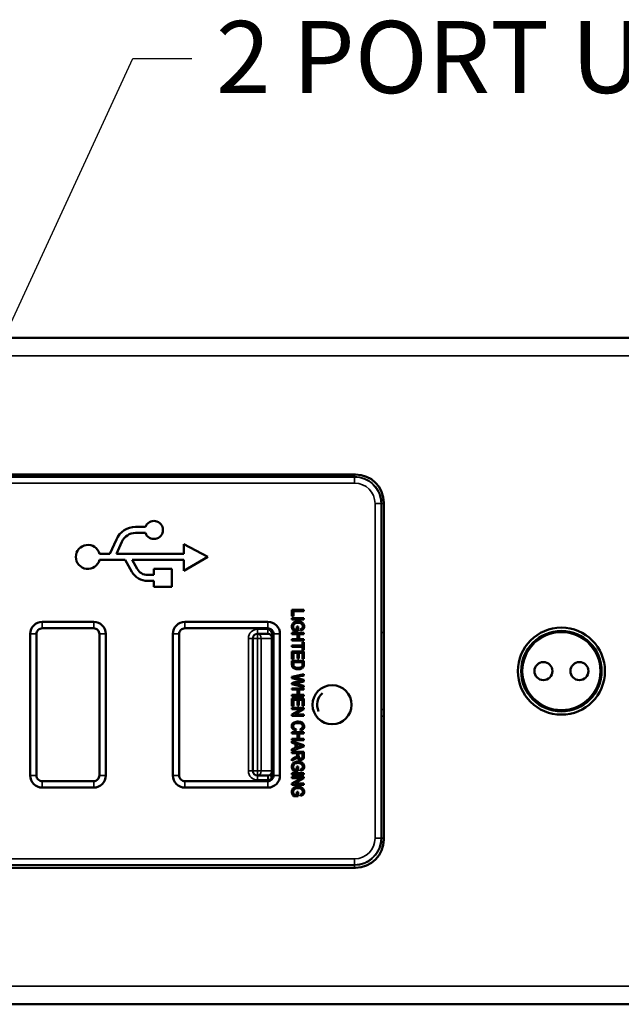
# Model space of a CAD drawing. Units: inches. Extents: x 0 to 17, y 0 to 11.
# Drawn here: x 2.3 to 3.3, y 8.3 to 9.9 of the extents above; entities that cross this region are included whole.
import ezdxf

# ---------------------------------------------------------------- set-up
doc = ezdxf.new("R2010")
doc.units = ezdxf.units.IN
doc.header["$MEASUREMENT"] = 0
for name, color, linetype, lineweight in [('Symbol (ANSI)', 7, 'Continuous', 25), ('Visible (ANSI)', 7, 'Continuous', 50), ('Visible Narrow (ANSI)', 7, 'Continuous', 35)]:
    doc.layers.add(name, color=color, linetype=linetype, lineweight=lineweight)
doc.layers.add('Viewport3ForCustomObjects_0', color=7, linetype='Continuous')

# ---------------------------------------------------------------- blocks, each defined once
blk = doc.blocks.new('CustomObjectsInViewport3_0')
at = {"layer": 'Visible (ANSI)'}
for p, q in [((-10022.7716, -10001.4484), (-10011.0097, -10001.4484)), ((-10021.5747, -10001.9034), (-10019.1327, -10001.9034)), ((-10019.0387, -10001.9974), (-10019.0387, -10003.1194)), ((-10019.8653, -10002.078), (-10019.8326, -10002.078)), ((-10019.8326, -10002.098), (-10019.8653, -10002.098)), ((-10019.9508, -10002.168), (-10019.9293, -10002.1196)), ((-10019.911, -10002.1277), (-10019.9289, -10002.168)), ((-10019.7043, -10002.1352), (-10019.6243, -10002.178)), ((-10019.7043, -10002.168), (-10019.7043, -10002.1352)), ((-10019.9856, -10002.168), (-10019.9508, -10002.168)), ((-10019.9289, -10002.168), (-10019.7043, -10002.168)), ((-10019.6243, -10002.178), (-10019.7043, -10002.2248)), ((-10019.9001, -10002.188), (-10019.9856, -10002.188)), ((-10019.8774, -10002.2278), (-10019.9001, -10002.188)), ((-10019.8771, -10002.188), (-10019.86, -10002.2179)), ((-10019.7043, -10002.188), (-10019.8771, -10002.188)), ((-10019.7043, -10002.2248), (-10019.7043, -10002.188)), ((-10019.8253, -10002.238), (-10019.8043, -10002.238)), ((-10019.8043, -10002.218), (-10019.7443, -10002.218)), ((-10019.8043, -10002.238), (-10019.8043, -10002.218)), ((-10019.7443, -10002.218), (-10019.7443, -10002.278)), ((-10019.8043, -10002.258), (-10019.8253, -10002.258)), ((-10019.8043, -10002.278), (-10019.8043, -10002.258)), ((-10019.7443, -10002.278), (-10019.8043, -10002.278)), ((-10019.3447, -10002.3545), (-10019.3447, -10002.3755)), ((-10019.3047, -10002.3545), (-10019.3447, -10002.3545)), ((-10019.3447, -10002.3755), (-10019.34, -10002.3755)), ((-10019.34, -10002.3589), (-10019.3047, -10002.3589)), ((-10019.34, -10002.3755), (-10019.34, -10002.3589)), ((-10019.3047, -10002.3589), (-10019.3047, -10002.3545)), ((-10020.1763, -10002.3945), (-10020.0047, -10002.3945)), ((-10019.7013, -10002.3945), (-10019.4247, -10002.3945)), ((-10019.3447, -10002.3815), (-10019.3047, -10002.3815)), ((-10019.3447, -10002.386), (-10019.3447, -10002.3815)), ((-10019.3047, -10002.386), (-10019.3447, -10002.386)), ((-10019.329, -10002.4096), (-10019.3243, -10002.4096)), ((-10019.329, -10002.4195), (-10019.329, -10002.4096)), ((-10019.3243, -10002.4096), (-10019.3243, -10002.4238)), ((-10019.3047, -10002.3815), (-10019.3047, -10002.386)), ((-10020.2163, -10002.9064), (-10020.2163, -10002.4345)), ((-10020.1953, -10002.4355), (-10020.1953, -10002.9054)), ((-10020.0057, -10002.4155), (-10020.1753, -10002.4155)), ((-10019.9857, -10002.9054), (-10019.9857, -10002.4355)), ((-10019.9647, -10002.4345), (-10019.9647, -10002.9064)), ((-10019.7413, -10002.9064), (-10019.7413, -10002.4345)), ((-10019.7203, -10002.4355), (-10019.7203, -10002.9054)), ((-10019.4257, -10002.4155), (-10019.7003, -10002.4155)), ((-10019.4597, -10002.4342), (-10019.4596, -10002.4342)), ((-10019.4596, -10002.4342), (-10019.4247, -10002.4342)), ((-10019.4097, -10002.4235), (-10019.4097, -10002.4492)), ((-10019.4057, -10002.9054), (-10019.4057, -10002.4355)), ((-10019.3847, -10002.4345), (-10019.3847, -10002.9064)), ((-10019.3447, -10002.4305), (-10019.3047, -10002.4305)), ((-10019.3447, -10002.435), (-10019.3447, -10002.4305)), ((-10019.3259, -10002.435), (-10019.3447, -10002.435)), ((-10019.3243, -10002.4238), (-10019.3392, -10002.4238)), ((-10019.3365, -10002.4195), (-10019.329, -10002.4195)), ((-10019.3259, -10002.4524), (-10019.3259, -10002.435)), ((-10019.3212, -10002.435), (-10019.3212, -10002.4524)), ((-10019.3047, -10002.435), (-10019.3212, -10002.435)), ((-10019.3159, -10002.4233), (-10019.3172, -10002.4193)), ((-10019.3047, -10002.4305), (-10019.3047, -10002.435)), ((-10019.4747, -10002.8911), (-10019.4747, -10002.4492)), ((-10019.4097, -10002.4492), (-10019.4097, -10002.8911)), ((-10019.3447, -10002.4524), (-10019.3259, -10002.4524)), ((-10019.3447, -10002.4569), (-10019.3447, -10002.4524)), ((-10019.3047, -10002.4569), (-10019.3447, -10002.4569)), ((-10019.3447, -10002.4729), (-10019.3095, -10002.4729)), ((-10019.3447, -10002.4773), (-10019.3447, -10002.4729)), ((-10019.3212, -10002.4524), (-10019.3047, -10002.4524)), ((-10019.3095, -10002.4618), (-10019.3047, -10002.4618)), ((-10019.3095, -10002.4729), (-10019.3095, -10002.4618)), ((-10019.3047, -10002.4524), (-10019.3047, -10002.4569)), ((-10019.3047, -10002.4618), (-10019.3047, -10002.4884)), ((-10019.3095, -10002.4773), (-10019.3447, -10002.4773)), ((-10019.3447, -10002.4931), (-10019.3047, -10002.4931)), ((-10019.3447, -10002.5182), (-10019.3447, -10002.4931)), ((-10019.34, -10002.4975), (-10019.34, -10002.5182)), ((-10019.3264, -10002.4975), (-10019.34, -10002.4975)), ((-10019.3264, -10002.5162), (-10019.3264, -10002.4975)), ((-10019.3217, -10002.4975), (-10019.3217, -10002.5162)), ((-10019.3095, -10002.4975), (-10019.3217, -10002.4975)), ((-10019.3095, -10002.4884), (-10019.3095, -10002.4773)), ((-10019.3047, -10002.4884), (-10019.3095, -10002.4884)), ((-10019.3095, -10002.5174), (-10019.3095, -10002.4975)), ((-10019.3047, -10002.4931), (-10019.3047, -10002.5174)), ((-10019.34, -10002.5182), (-10019.3447, -10002.5182)), ((-10019.3447, -10002.5243), (-10019.3047, -10002.5243)), ((-10019.3447, -10002.5365), (-10019.3447, -10002.5243)), ((-10019.3095, -10002.5288), (-10019.34, -10002.5288)), ((-10019.3217, -10002.5162), (-10019.3264, -10002.5162)), ((-10019.3047, -10002.5174), (-10019.3095, -10002.5174)), ((-10019.3447, -10002.5772), (-10019.3047, -10002.5683)), ((-10019.3047, -10002.5683), (-10019.3047, -10002.5728)), ((-10019.3447, -10002.5817), (-10019.3447, -10002.5772)), ((-10019.3447, -10002.6023), (-10019.3447, -10002.598)), ((-10019.3047, -10002.6115), (-10019.3447, -10002.6023)), ((-10019.3047, -10002.5873), (-10019.3047, -10002.5926)), ((-10019.3447, -10002.6158), (-10019.3047, -10002.6158)), ((-10019.3447, -10002.6202), (-10019.3447, -10002.6158)), ((-10019.3259, -10002.6202), (-10019.3447, -10002.6202)), ((-10019.3447, -10002.6377), (-10019.3259, -10002.6377)), ((-10019.3447, -10002.6422), (-10019.3447, -10002.6377)), ((-10019.3259, -10002.6377), (-10019.3259, -10002.6202)), ((-10019.3212, -10002.6202), (-10019.3212, -10002.6377)), ((-10019.3047, -10002.6202), (-10019.3212, -10002.6202)), ((-10019.3212, -10002.6377), (-10019.3047, -10002.6377)), ((-10019.3047, -10002.607), (-10019.3047, -10002.6115)), ((-10019.3047, -10002.6158), (-10019.3047, -10002.6202)), ((-10019.3047, -10002.6377), (-10019.3047, -10002.6422)), ((-10019.3047, -10002.6422), (-10019.3447, -10002.6422)), ((-10019.3447, -10002.6497), (-10019.3047, -10002.6497)), ((-10019.3447, -10002.6748), (-10019.3447, -10002.6497)), ((-10019.34, -10002.6541), (-10019.34, -10002.6748)), ((-10019.3264, -10002.6541), (-10019.34, -10002.6541)), ((-10019.3264, -10002.6727), (-10019.3264, -10002.6541)), ((-10019.3217, -10002.6541), (-10019.3217, -10002.6727)), ((-10019.3095, -10002.6541), (-10019.3217, -10002.6541)), ((-10019.3095, -10002.674), (-10019.3095, -10002.6541)), ((-10019.3047, -10002.6497), (-10019.3047, -10002.674)), ((-10019.34, -10002.6748), (-10019.3447, -10002.6748)), ((-10019.3447, -10002.6809), (-10019.3047, -10002.6809)), ((-10019.3447, -10002.6851), (-10019.3447, -10002.6809)), ((-10019.3133, -10002.6851), (-10019.3447, -10002.6851)), ((-10019.3447, -10002.7028), (-10019.3133, -10002.6851)), ((-10019.3447, -10002.7073), (-10019.3447, -10002.7028)), ((-10019.3047, -10002.6854), (-10019.3361, -10002.7031)), ((-10019.3361, -10002.7031), (-10019.3047, -10002.7031)), ((-10019.3217, -10002.6727), (-10019.3264, -10002.6727)), ((-10019.3047, -10002.674), (-10019.3095, -10002.674)), ((-10019.3047, -10002.6809), (-10019.3047, -10002.6854)), ((-10019.3047, -10002.7031), (-10019.3047, -10002.7073)), ((-10019.3047, -10002.7073), (-10019.3447, -10002.7073)), ((-10019.3447, -10002.7619), (-10019.3047, -10002.7619)), ((-10019.3447, -10002.7664), (-10019.3447, -10002.7619)), ((-10019.3259, -10002.7664), (-10019.3447, -10002.7664)), ((-10019.3307, -10002.7519), (-10019.332, -10002.7563)), ((-10019.3259, -10002.7839), (-10019.3259, -10002.7664)), ((-10019.3212, -10002.7664), (-10019.3212, -10002.7839)), ((-10019.3047, -10002.7664), (-10019.3212, -10002.7664)), ((-10019.3157, -10002.7557), (-10019.3169, -10002.7514)), ((-10019.3047, -10002.7619), (-10019.3047, -10002.7664)), ((-10019.3447, -10002.7839), (-10019.3259, -10002.7839)), ((-10019.3447, -10002.7883), (-10019.3447, -10002.7839)), ((-10019.3047, -10002.7883), (-10019.3447, -10002.7883)), ((-10019.3447, -10002.792), (-10019.3047, -10002.8049)), ((-10019.3447, -10002.7968), (-10019.3447, -10002.792)), ((-10019.3326, -10002.8005), (-10019.3447, -10002.7968)), ((-10019.3326, -10002.8145), (-10019.3326, -10002.8005)), ((-10019.3283, -10002.8017), (-10019.3283, -10002.8131)), ((-10019.3166, -10002.8054), (-10019.3283, -10002.8017)), ((-10019.3212, -10002.7839), (-10019.3047, -10002.7839)), ((-10019.3047, -10002.7839), (-10019.3047, -10002.7883)), ((-10019.3047, -10002.8097), (-10019.3447, -10002.8235)), ((-10019.3447, -10002.8184), (-10019.3326, -10002.8145)), ((-10019.3447, -10002.8235), (-10019.3447, -10002.8184)), ((-10019.3447, -10002.8271), (-10019.3047, -10002.8271)), ((-10019.3447, -10002.8316), (-10019.3447, -10002.8271)), ((-10019.327, -10002.8316), (-10019.3447, -10002.8316)), ((-10019.3092, -10002.8316), (-10019.3224, -10002.8316)), ((-10019.3047, -10002.8049), (-10019.3047, -10002.8097)), ((-10019.3447, -10002.8568), (-10019.3447, -10002.8512)), ((-10019.4097, -10002.8911), (-10019.4097, -10002.9111)), ((-10019.3447, -10002.8983), (-10019.3047, -10002.8983)), ((-10019.3447, -10002.9027), (-10019.3447, -10002.8983)), ((-10019.3243, -10002.891), (-10019.3392, -10002.891)), ((-10019.3365, -10002.8866), (-10019.329, -10002.8866)), ((-10019.329, -10002.8767), (-10019.3243, -10002.8767)), ((-10019.329, -10002.8866), (-10019.329, -10002.8767)), ((-10019.3243, -10002.8767), (-10019.3243, -10002.891)), ((-10019.3159, -10002.8905), (-10019.3172, -10002.8864)), ((-10019.3047, -10002.8983), (-10019.3047, -10002.9027)), ((-10020.1753, -10002.9254), (-10020.0057, -10002.9254)), ((-10019.7003, -10002.9254), (-10019.4257, -10002.9254)), ((-10019.4596, -10002.9061), (-10019.4597, -10002.9061)), ((-10019.4247, -10002.9061), (-10019.4596, -10002.9061)), ((-10019.3047, -10002.9027), (-10019.3447, -10002.9027)), ((-10019.3447, -10002.9105), (-10019.3047, -10002.9105)), ((-10019.3447, -10002.9148), (-10019.3447, -10002.9105)), ((-10019.3133, -10002.9148), (-10019.3447, -10002.9148)), ((-10019.3447, -10002.9325), (-10019.3133, -10002.9148)), ((-10019.3447, -10002.937), (-10019.3447, -10002.9325)), ((-10019.3047, -10002.9151), (-10019.3361, -10002.9328)), ((-10019.3361, -10002.9328), (-10019.3047, -10002.9328)), ((-10019.3047, -10002.9105), (-10019.3047, -10002.9151)), ((-10019.3047, -10002.9328), (-10019.3047, -10002.937)), ((-10020.0047, -10002.9464), (-10020.1763, -10002.9464)), ((-10019.4247, -10002.9464), (-10019.7013, -10002.9464)), ((-10019.3047, -10002.937), (-10019.3447, -10002.937)), ((-10019.329, -10002.9602), (-10019.3243, -10002.9602)), ((-10019.329, -10002.9701), (-10019.329, -10002.9602)), ((-10019.3243, -10002.9602), (-10019.3243, -10002.9745)), ((-10019.3243, -10002.9745), (-10019.3392, -10002.9745)), ((-10019.3365, -10002.9701), (-10019.329, -10002.9701)), ((-10019.3159, -10002.974), (-10019.3172, -10002.97)), ((-10019.1327, -10003.2134), (-10021.5747, -10003.2134)), ((-10011.0097, -10003.6684), (-10022.7716, -10003.6684))]:
    blk.add_line(p, q, dxfattribs=at)
for centre, radius in [((-10018.4477, -10002.5584), 0.145), ((-10018.4477, -10002.5584), 0.134), ((-10018.5077, -10002.5584), 0.03), ((-10018.3877, -10002.5584), 0.03), ((-10019.2111, -10002.6704), 0.065)]:
    blk.add_circle(centre, radius, dxfattribs=at)
at = {"layer": 'Visible (ANSI)', "extrusion": (0, 0, -1)}
for centre, radius, start, end in [((10019.1327, -10001.9974), 0.094, 90, 180), ((10019.8653, -10002.148), 0.07, 23.9625, 90), ((10019.8043, -10002.088), 0.03, 19.4712, 340.5288), ((10020.0243, -10002.178), 0.04, 194.4775, 165.5225), ((10019.8253, -10002.198), 0.06, 270, 330.2551), ((10020.1763, -10002.4345), 0.04, 360, 90), ((10020.0047, -10002.4345), 0.04, 90, 180), ((10019.7013, -10002.4345), 0.04, 360, 90), ((10019.4247, -10002.4345), 0.04, 90, 180), ((10020.1753, -10002.4355), 0.02, 360, 2.866), ((10019.4597, -10002.4492), 0.015, 360, 90), ((10019.4247, -10002.4492), 0.015, 90, 180), ((10019.2992, -10002.7494), 0.0587, 279.5399, 287.2092), ((10019.4597, -10002.8911), 0.015, 270, 360), ((10019.4247, -10002.8911), 0.015, 180, 270), ((10020.1763, -10002.9064), 0.04, 270, 360), ((10020.1753, -10002.9054), 0.02, 357.134, 360), ((10020.0047, -10002.9064), 0.04, 180, 270), ((10019.7013, -10002.9064), 0.04, 270, 360), ((10019.4247, -10002.9064), 0.04, 180, 270), ((10019.3947, -10002.9111), 0.015, 340.2723, 360), ((10019.1327, -10003.1194), 0.094, 180, 270)]:
    blk.add_arc(centre, radius, start, end, dxfattribs=at)
at = {"layer": 'Visible (ANSI)'}
for centre, radius, start, end in [((-10019.8653, -10002.1481), 0.0501, 90, 156.0375), ((-10019.8253, -10002.198), 0.04, 209.7449, 270), ((-10020.1753, -10002.4355), 0.02, 90, 92.866), ((-10020.0057, -10002.4355), 0.02, 87.134, 90), ((-10020.0057, -10002.4355), 0.02, 0, 2.866), ((-10019.7003, -10002.4355), 0.02, 177.134, 180), ((-10019.7003, -10002.4355), 0.02, 90, 92.866), ((-10019.4257, -10002.4355), 0.02, 87.134, 90), ((-10019.4257, -10002.4355), 0.02, 0, 2.866), ((-10019.2111, -10002.6704), 0.05, 129.405, 206.1961), ((-10020.1753, -10002.9054), 0.02, 267.134, 270), ((-10020.0057, -10002.9054), 0.02, 270, 272.866), ((-10020.0057, -10002.9054), 0.02, 357.134, 0), ((-10019.7003, -10002.9054), 0.02, 180, 182.866), ((-10019.7003, -10002.9054), 0.02, 267.134, 270), ((-10019.4257, -10002.9054), 0.02, 270, 272.866), ((-10019.4257, -10002.9054), 0.02, 357.134, 0)]:
    blk.add_arc(centre, radius, start, end, dxfattribs=at)
blk.add_ellipse((-10018.7129, -10002.3307), major_axis=(0.6265, 0.4164), ratio=0.10652, start_param=3.162683, end_param=3.251878, dxfattribs=at)
for points, knots in [([(-10019.3392, -10002.4238), (-10019.3425, -10002.4203), (-10019.3456, -10002.4147), (-10019.3455, -10002.4067), (-10019.3436, -10002.4014), (-10019.34, -10002.397), (-10019.3346, -10002.3941), (-10019.3283, -10002.3926), (-10019.3211, -10002.3927), (-10019.3157, -10002.394), (-10019.3117, -10002.3958), (-10019.3085, -10002.398), (-10019.3055, -10002.4016), (-10019.3039, -10002.407), (-10019.304, -10002.4131), (-10019.307, -10002.4199), (-10019.3114, -10002.4223), (-10019.3159, -10002.4233)], [0.1555608, 0.1555608, 0.1555608, 0.1555608, 0.2032642, 0.2271159, 0.2509676, 0.2748194, 0.2986711, 0.3225228, 0.3463745, 0.3702262, 0.3821521, 0.3940779, 0.4179297, 0.4417814, 0.4656331, 0.4894848, 0.5371882, 0.5371882, 0.5371882, 0.5371882]), ([(-10019.3172, -10002.4193), (-10019.3159, -10002.419), (-10019.3136, -10002.4182), (-10019.3114, -10002.4168), (-10019.3096, -10002.4146), (-10019.3086, -10002.4117), (-10019.3085, -10002.4084), (-10019.3092, -10002.4045), (-10019.3117, -10002.401), (-10019.3159, -10002.3986), (-10019.3208, -10002.3974), (-10019.3263, -10002.3972), (-10019.3327, -10002.3981), (-10019.3371, -10002.4005), (-10019.3396, -10002.4045), (-10019.3406, -10002.4076), (-10019.3407, -10002.411), (-10019.3399, -10002.4143), (-10019.3382, -10002.4175), (-10019.3371, -10002.4189), (-10019.3365, -10002.4195)], [0.5534458, 0.5534458, 0.5534458, 0.5534458, 0.5663527, 0.5792595, 0.5921664, 0.6050732, 0.6179801, 0.6308869, 0.6567006, 0.6825143, 0.708328, 0.7341417, 0.7599554, 0.8115828, 0.8373965, 0.8632102, 0.8890239, 0.9148376, 0.9406513, 0.966465, 0.966465, 0.966465, 0.966465]), ([(-10020.1763, -10002.4156), (-10020.1786, -10002.4157), (-10020.1811, -10002.4162), (-10020.1857, -10002.4183), (-10020.1878, -10002.4197), (-10020.1911, -10002.4231), (-10020.1926, -10002.4251), (-10020.1946, -10002.4297), (-10020.1952, -10002.4322), (-10020.1953, -10002.4345)], [0.15840844, 0.15840844, 0.15840844, 0.15840844, 0.17628347, 0.17628347, 0.19415849, 0.19415849, 0.21203351, 0.21203351, 0.22990854, 0.22990854, 0.22990854, 0.22990854]), ([(-10019.9858, -10002.4345), (-10019.9859, -10002.4323), (-10019.9864, -10002.43), (-10019.9883, -10002.4254), (-10019.9898, -10002.4232), (-10019.9934, -10002.4196), (-10019.9956, -10002.4181), (-10020.0002, -10002.4162), (-10020.0025, -10002.4157), (-10020.0047, -10002.4156)], [0.23248893, 0.23248893, 0.23248893, 0.23248893, 0.24911262, 0.24911262, 0.26825954, 0.26825954, 0.28740647, 0.28740647, 0.30403016, 0.30403016, 0.30403016, 0.30403016]), ([(-10019.7013, -10002.4156), (-10019.7035, -10002.4157), (-10019.7058, -10002.4162), (-10019.7104, -10002.4181), (-10019.7127, -10002.4196), (-10019.7162, -10002.4232), (-10019.7178, -10002.4254), (-10019.7197, -10002.43), (-10019.7202, -10002.4323), (-10019.7203, -10002.4345)], [0.00252323, 0.00252323, 0.00252323, 0.00252323, 0.01914692, 0.01914692, 0.03829385, 0.03829385, 0.05744077, 0.05744077, 0.07406446, 0.07406446, 0.07406446, 0.07406446]), ([(-10019.4058, -10002.4345), (-10019.4059, -10002.4323), (-10019.4064, -10002.43), (-10019.4083, -10002.4254), (-10019.4098, -10002.4232), (-10019.4134, -10002.4196), (-10019.4156, -10002.4181), (-10019.4202, -10002.4162), (-10019.4225, -10002.4157), (-10019.4247, -10002.4156)], [0.23248893, 0.23248893, 0.23248893, 0.23248893, 0.24911262, 0.24911262, 0.26825954, 0.26825954, 0.28740647, 0.28740647, 0.30403016, 0.30403016, 0.30403016, 0.30403016]), ([(-10019.3047, -10002.5243), (-10019.3047, -10002.5268), (-10019.3047, -10002.5305), (-10019.3047, -10002.5356), (-10019.3048, -10002.5403), (-10019.3056, -10002.5435), (-10019.3078, -10002.5468), (-10019.311, -10002.5493), (-10019.315, -10002.551), (-10019.319, -10002.5518), (-10019.3225, -10002.5521), (-10019.3262, -10002.5522), (-10019.3305, -10002.5518), (-10019.3363, -10002.5503), (-10019.3412, -10002.5474), (-10019.344, -10002.5433), (-10019.3447, -10002.5389), (-10019.3447, -10002.5365)], [0.3032249, 0.3032249, 0.3032249, 0.3032249, 0.3467733, 0.3685475, 0.3903217, 0.4338702, 0.4774186, 0.5209671, 0.5645155, 0.608064, 0.6298382, 0.6516124, 0.6951609, 0.7387093, 0.8258062, 0.9129031, 1, 1, 1, 1]), ([(-10019.3372, -10002.5442), (-10019.3361, -10002.5451), (-10019.3334, -10002.5465), (-10019.3286, -10002.5475), (-10019.3236, -10002.5476), (-10019.319, -10002.5473), (-10019.3147, -10002.5461), (-10019.312, -10002.5441), (-10019.3106, -10002.5423), (-10019.3099, -10002.5408), (-10019.3095, -10002.5386), (-10019.3094, -10002.5354), (-10019.3095, -10002.5321), (-10019.3095, -10002.5299), (-10019.3095, -10002.5288)], [0.551906, 0.551906, 0.551906, 0.551906, 0.6079178, 0.6639295, 0.6919354, 0.7199413, 0.775953, 0.8319648, 0.8599706, 0.8879765, 0.9159824, 0.9439883, 0.9719941, 1, 1, 1, 1]), ([(-10019.3096, -10002.5898), (-10019.3106, -10002.5897), (-10019.3124, -10002.5893), (-10019.3154, -10002.5886), (-10019.3189, -10002.5877), (-10019.3232, -10002.5867), (-10019.329, -10002.5854), (-10019.3361, -10002.5837), (-10019.3419, -10002.5824), (-10019.3447, -10002.5817)], [0.8696079, 0.8696079, 0.8696079, 0.8696079, 0.8777574, 0.8859069, 0.9022059, 0.9185049, 0.9348039, 0.967402, 1, 1, 1, 1]), ([(-10019.3447, -10002.598), (-10019.3416, -10002.5972), (-10019.3352, -10002.5958), (-10019.3273, -10002.5939), (-10019.3209, -10002.5924), (-10019.3161, -10002.5913), (-10019.3114, -10002.5902), (-10019.3099, -10002.5899), (-10019.3096, -10002.5898)], [0.7502024, 0.7502024, 0.7502024, 0.7502024, 0.7800538, 0.8099051, 0.8248308, 0.8397565, 0.8546822, 0.8696079, 0.8696079, 0.8696079, 0.8696079]), ([(-10019.3391, -10002.5794), (-10019.3372, -10002.5798), (-10019.334, -10002.5804), (-10019.332, -10002.5808), (-10019.3315, -10002.5809), (-10019.3308, -10002.5811), (-10019.3301, -10002.5813), (-10019.3292, -10002.5815), (-10019.328, -10002.5818), (-10019.3265, -10002.5821), (-10019.3247, -10002.5826), (-10019.3174, -10002.5843), (-10019.3108, -10002.5858), (-10019.3047, -10002.5873)], [0.1606808, 0.1606808, 0.1606808, 0.1606808, 0.1672448, 0.1738088, 0.1770908, 0.1803728, 0.1869368, 0.1935008, 0.2000648, 0.2131928, 0.2263208, 0.2394488, 0.3707287, 0.3707287, 0.3707287, 0.3707287]), ([(-10019.3047, -10002.5926), (-10019.3106, -10002.594), (-10019.3195, -10002.5962), (-10019.3312, -10002.5989), (-10019.3366, -10002.5998), (-10019.3391, -10002.6001)], [0.3872553, 0.3872553, 0.3872553, 0.3872553, 0.4431253, 0.4710603, 0.4989953, 0.4989953, 0.4989953, 0.4989953]), ([(-10019.3391, -10002.6001), (-10019.3369, -10002.6005), (-10019.3329, -10002.6012), (-10019.3269, -10002.6025), (-10019.3181, -10002.6043), (-10019.3107, -10002.6058), (-10019.3047, -10002.607)], [0.49899534, 0.49899534, 0.49899534, 0.49899534, 0.52380369, 0.53620787, 0.54861204, 0.59822874, 0.59822874, 0.59822874, 0.59822874]), ([(-10019.332, -10002.7563), (-10019.335, -10002.7557), (-10019.34, -10002.7537), (-10019.3438, -10002.7494), (-10019.3453, -10002.7453), (-10019.3455, -10002.7417), (-10019.3451, -10002.7384), (-10019.3438, -10002.7346), (-10019.3413, -10002.7317), (-10019.3379, -10002.7294), (-10019.3336, -10002.7277), (-10019.3277, -10002.7265), (-10019.3199, -10002.7266), (-10019.3136, -10002.7282), (-10019.3069, -10002.7323), (-10019.3037, -10002.7389), (-10019.3042, -10002.7462), (-10019.3071, -10002.752), (-10019.3117, -10002.7548), (-10019.3157, -10002.7557)], [0.0531582, 0.0531582, 0.0531582, 0.0531582, 0.0845309, 0.1159037, 0.1315901, 0.1472765, 0.1629628, 0.1786492, 0.210022, 0.2257084, 0.2413948, 0.2727675, 0.3041403, 0.3355131, 0.3668858, 0.4296314, 0.4610042, 0.4923769, 0.5551225, 0.5551225, 0.5551225, 0.5551225]), ([(-10019.3169, -10002.7514), (-10019.3148, -10002.7508), (-10019.3114, -10002.7493), (-10019.3093, -10002.7464), (-10019.3086, -10002.7436), (-10019.3086, -10002.7402), (-10019.3097, -10002.7368), (-10019.3128, -10002.7337), (-10019.3186, -10002.7313), (-10019.3274, -10002.7309), (-10019.3343, -10002.7324), (-10019.3381, -10002.7349), (-10019.3399, -10002.7376), (-10019.3409, -10002.7403), (-10019.341, -10002.7445), (-10019.3397, -10002.747), (-10019.3383, -10002.7484)], [0.5776277, 0.5776277, 0.5776277, 0.5776277, 0.6040259, 0.6304242, 0.6436233, 0.6568225, 0.6832208, 0.709619, 0.7360173, 0.7888138, 0.8416104, 0.8680086, 0.8944069, 0.9208052, 0.9472035, 1, 1, 1, 1]), ([(-10019.3272, -10002.8392), (-10019.3271, -10002.8389), (-10019.327, -10002.838), (-10019.327, -10002.8352), (-10019.327, -10002.833), (-10019.327, -10002.8316)], [0.85748393, 0.85748393, 0.85748393, 0.85748393, 0.86680575, 0.87612756, 0.8947712, 0.8947712, 0.8947712, 0.8947712]), ([(-10019.3047, -10002.8271), (-10019.3047, -10002.8298), (-10019.3047, -10002.8339), (-10019.3047, -10002.8394), (-10019.3047, -10002.8435), (-10019.3051, -10002.8469), (-10019.3059, -10002.8493), (-10019.3073, -10002.8511), (-10019.3094, -10002.8526), (-10019.312, -10002.8536), (-10019.3148, -10002.8541), (-10019.3178, -10002.854), (-10019.3212, -10002.853), (-10019.3247, -10002.8505), (-10019.3262, -10002.8468), (-10019.3265, -10002.8445)], [0.211805, 0.211805, 0.211805, 0.211805, 0.2507209, 0.2701789, 0.2896369, 0.3090949, 0.3285528, 0.3480108, 0.3674688, 0.3869267, 0.4063847, 0.4258427, 0.4453007, 0.4842166, 0.5231325, 0.5231325, 0.5231325, 0.5231325]), ([(-10019.3224, -10002.8316), (-10019.3224, -10002.8334), (-10019.3224, -10002.8361), (-10019.3224, -10002.8397), (-10019.3224, -10002.8434), (-10019.3217, -10002.8465), (-10019.3202, -10002.848), (-10019.3192, -10002.8485)], [0.2198442, 0.2198442, 0.2198442, 0.2198442, 0.310335, 0.3555804, 0.4008258, 0.4913167, 0.5818075, 0.5818075, 0.5818075, 0.5818075]), ([(-10019.3192, -10002.8485), (-10019.3184, -10002.849), (-10019.3166, -10002.8495), (-10019.3137, -10002.8494), (-10019.3114, -10002.8483), (-10019.3097, -10002.8463), (-10019.3091, -10002.8438), (-10019.3092, -10002.8412), (-10019.3091, -10002.8373), (-10019.3092, -10002.8341), (-10019.3092, -10002.8316)], [0.5818075, 0.5818075, 0.5818075, 0.5818075, 0.6340816, 0.6863556, 0.7386297, 0.7909037, 0.8431778, 0.8693148, 0.8954519, 1, 1, 1, 1]), ([(-10019.3392, -10002.891), (-10019.3425, -10002.8874), (-10019.3456, -10002.8818), (-10019.3455, -10002.8739), (-10019.3436, -10002.8686), (-10019.34, -10002.8641), (-10019.3346, -10002.8612), (-10019.3283, -10002.8598), (-10019.3211, -10002.8598), (-10019.3157, -10002.8611), (-10019.3117, -10002.8629), (-10019.3085, -10002.8651), (-10019.3055, -10002.8688), (-10019.3039, -10002.8741), (-10019.304, -10002.8803), (-10019.307, -10002.8871), (-10019.3114, -10002.8895), (-10019.3159, -10002.8905)], [0.1555608, 0.1555608, 0.1555608, 0.1555608, 0.2032642, 0.2271159, 0.2509676, 0.2748194, 0.2986711, 0.3225228, 0.3463745, 0.3702262, 0.3821521, 0.3940779, 0.4179297, 0.4417814, 0.4656331, 0.4894848, 0.5371882, 0.5371882, 0.5371882, 0.5371882]), ([(-10019.3447, -10002.8512), (-10019.3435, -10002.8505), (-10019.341, -10002.8492), (-10019.3372, -10002.8471), (-10019.3336, -10002.8452), (-10019.3311, -10002.8436), (-10019.3293, -10002.8424), (-10019.3278, -10002.8409), (-10019.3274, -10002.8399), (-10019.3272, -10002.8392)], [0.670128, 0.670128, 0.670128, 0.670128, 0.6935475, 0.716967, 0.7403865, 0.763806, 0.7872255, 0.810645, 0.8574839, 0.8574839, 0.8574839, 0.8574839]), ([(-10019.3285, -10002.8472), (-10019.3295, -10002.8481), (-10019.3317, -10002.8498), (-10019.3376, -10002.8529), (-10019.3419, -10002.8552), (-10019.3447, -10002.8568)], [0.54181757, 0.54181757, 0.54181757, 0.54181757, 0.56620228, 0.59058699, 0.63935642, 0.63935642, 0.63935642, 0.63935642]), ([(-10019.3172, -10002.8864), (-10019.3159, -10002.8861), (-10019.3136, -10002.8854), (-10019.3114, -10002.884), (-10019.3096, -10002.8817), (-10019.3086, -10002.8788), (-10019.3085, -10002.8755), (-10019.3092, -10002.8717), (-10019.3117, -10002.8681), (-10019.3159, -10002.8657), (-10019.3208, -10002.8645), (-10019.3263, -10002.8643), (-10019.3327, -10002.8652), (-10019.3371, -10002.8676), (-10019.3396, -10002.8716), (-10019.3406, -10002.8748), (-10019.3407, -10002.8782), (-10019.3399, -10002.8815), (-10019.3382, -10002.8847), (-10019.3371, -10002.8861), (-10019.3365, -10002.8866)], [0.5534458, 0.5534458, 0.5534458, 0.5534458, 0.5663527, 0.5792595, 0.5921664, 0.6050732, 0.6179801, 0.6308869, 0.6567006, 0.6825143, 0.708328, 0.7341417, 0.7599554, 0.8115828, 0.8373965, 0.8632102, 0.8890239, 0.9148376, 0.9406513, 0.966465, 0.966465, 0.966465, 0.966465]), ([(-10020.1953, -10002.9064), (-10020.1952, -10002.9088), (-10020.1946, -10002.9113), (-10020.1926, -10002.9158), (-10020.1911, -10002.9179), (-10020.1878, -10002.9212), (-10020.1857, -10002.9227), (-10020.1811, -10002.9247), (-10020.1786, -10002.9253), (-10020.1763, -10002.9254)], [0.23510623, 0.23510623, 0.23510623, 0.23510623, 0.25298125, 0.25298125, 0.27085628, 0.27085628, 0.2887313, 0.2887313, 0.30660632, 0.30660632, 0.30660632, 0.30660632]), ([(-10020.0047, -10002.9254), (-10020.0025, -10002.9253), (-10020.0002, -10002.9248), (-10019.9956, -10002.9229), (-10019.9934, -10002.9213), (-10019.9898, -10002.9178), (-10019.9883, -10002.9155), (-10019.9864, -10002.9109), (-10019.9859, -10002.9086), (-10019.9858, -10002.9064)], [0.15579533, 0.15579533, 0.15579533, 0.15579533, 0.17241902, 0.17241902, 0.19156594, 0.19156594, 0.21071287, 0.21071287, 0.22733656, 0.22733656, 0.22733656, 0.22733656]), ([(-10019.7203, -10002.9064), (-10019.7202, -10002.9086), (-10019.7197, -10002.9109), (-10019.7178, -10002.9155), (-10019.7162, -10002.9178), (-10019.7127, -10002.9213), (-10019.7104, -10002.9229), (-10019.7058, -10002.9248), (-10019.7035, -10002.9253), (-10019.7013, -10002.9254)], [0.07921683, 0.07921683, 0.07921683, 0.07921683, 0.09584052, 0.09584052, 0.11498745, 0.11498745, 0.13413437, 0.13413437, 0.15075806, 0.15075806, 0.15075806, 0.15075806]), ([(-10019.4247, -10002.9254), (-10019.4225, -10002.9253), (-10019.4202, -10002.9248), (-10019.4156, -10002.9229), (-10019.4134, -10002.9213), (-10019.4098, -10002.9178), (-10019.4083, -10002.9155), (-10019.4064, -10002.9109), (-10019.4059, -10002.9086), (-10019.4058, -10002.9064)], [0.15579533, 0.15579533, 0.15579533, 0.15579533, 0.17241902, 0.17241902, 0.19156594, 0.19156594, 0.21071287, 0.21071287, 0.22733656, 0.22733656, 0.22733656, 0.22733656]), ([(-10019.3392, -10002.9745), (-10019.3425, -10002.9709), (-10019.3456, -10002.9654), (-10019.3455, -10002.9574), (-10019.3436, -10002.9521), (-10019.34, -10002.9477), (-10019.3346, -10002.9448), (-10019.3283, -10002.9433), (-10019.3211, -10002.9433), (-10019.3157, -10002.9446), (-10019.3117, -10002.9464), (-10019.3085, -10002.9486), (-10019.3055, -10002.9523), (-10019.3039, -10002.9576), (-10019.304, -10002.9638), (-10019.307, -10002.9706), (-10019.3114, -10002.973), (-10019.3159, -10002.974)], [0.1555608, 0.1555608, 0.1555608, 0.1555608, 0.2032642, 0.2271159, 0.2509676, 0.2748194, 0.2986711, 0.3225228, 0.3463745, 0.3702262, 0.3821521, 0.3940779, 0.4179297, 0.4417814, 0.4656331, 0.4894848, 0.5371882, 0.5371882, 0.5371882, 0.5371882]), ([(-10019.3172, -10002.97), (-10019.3159, -10002.9696), (-10019.3136, -10002.9689), (-10019.3114, -10002.9675), (-10019.3096, -10002.9652), (-10019.3086, -10002.9623), (-10019.3085, -10002.959), (-10019.3092, -10002.9552), (-10019.3117, -10002.9516), (-10019.3159, -10002.9492), (-10019.3208, -10002.948), (-10019.3263, -10002.9479), (-10019.3327, -10002.9487), (-10019.3371, -10002.9512), (-10019.3396, -10002.9551), (-10019.3406, -10002.9583), (-10019.3407, -10002.9617), (-10019.3399, -10002.965), (-10019.3382, -10002.9682), (-10019.3371, -10002.9696), (-10019.3365, -10002.9701)], [0.5534458, 0.5534458, 0.5534458, 0.5534458, 0.5663527, 0.5792595, 0.5921664, 0.6050732, 0.6179801, 0.6308869, 0.6567006, 0.6825143, 0.708328, 0.7341417, 0.7599554, 0.8115828, 0.8373965, 0.8632102, 0.8890239, 0.9148376, 0.9406513, 0.966465, 0.966465, 0.966465, 0.966465])]:
    blk.add_open_spline(points, degree=3, knots=knots, dxfattribs=at)
for points in [[(-10019.34, -10002.5288), (-10019.34, -10002.5305), (-10019.34, -10002.5339), (-10019.34, -10002.5391), (-10019.339, -10002.5422), (-10019.3379, -10002.5436), (-10019.3372, -10002.5442)], [(-10019.3047, -10002.5728), (-10019.3105, -10002.5739), (-10019.322, -10002.5761), (-10019.3335, -10002.5785), (-10019.3391, -10002.5794)], [(-10019.3283, -10002.8131), (-10019.3265, -10002.8126), (-10019.323, -10002.8115), (-10019.3177, -10002.8098), (-10019.3126, -10002.8082), (-10019.3101, -10002.8075), (-10019.3089, -10002.8072)], [(-10019.3265, -10002.8445), (-10019.3272, -10002.8457), (-10019.3279, -10002.8466), (-10019.3285, -10002.8472)]]:
    blk.add_open_spline(points, degree=3, dxfattribs=at)
at = {"layer": 'Visible Narrow (ANSI)'}
for p, q in [((-10022.7597, -10001.5084), (-10011.0097, -10001.5084)), ((-10019.1362, -10001.9104), (-10021.5712, -10001.9104)), ((-10021.5712, -10001.9121), (-10019.1362, -10001.9121)), ((-10019.1362, -10001.9104), (-10019.1362, -10001.9034)), ((-10019.1362, -10001.9121), (-10019.1362, -10001.9104)), ((-10019.1362, -10001.9321), (-10019.1362, -10001.9121)), ((-10019.1362, -10001.9321), (-10021.5712, -10001.9321)), ((-10019.068, -10002.0003), (-10019.048, -10002.0003)), ((-10019.068, -10003.1153), (-10019.068, -10002.0003)), ((-10019.048, -10002.0003), (-10019.048, -10003.1153)), ((-10019.0463, -10002.0003), (-10019.048, -10002.0003)), ((-10019.0393, -10001.9867), (-10019.0472, -10001.9878)), ((-10019.0387, -10002.0003), (-10019.0463, -10002.0003)), ((-10019.0463, -10002.4068), (-10019.0463, -10002.0003)), ((-10020.1763, -10002.3945), (-10020.1763, -10002.4156)), ((-10020.0047, -10002.3945), (-10020.0047, -10002.4156)), ((-10019.7013, -10002.3945), (-10019.7013, -10002.4156)), ((-10019.4247, -10002.3945), (-10019.4247, -10002.4156)), ((-10020.1953, -10002.4345), (-10020.2163, -10002.4345)), ((-10019.9647, -10002.4345), (-10019.9858, -10002.4345)), ((-10019.7203, -10002.4345), (-10019.7413, -10002.4345)), ((-10019.4597, -10002.4342), (-10019.4597, -10002.4192)), ((-10019.4597, -10002.4192), (-10019.4247, -10002.4192)), ((-10019.4597, -10002.4342), (-10019.4597, -10002.4492)), ((-10019.4596, -10002.4342), (-10019.4596, -10002.4492)), ((-10019.4247, -10002.4192), (-10019.4247, -10002.4156)), ((-10019.4247, -10002.4342), (-10019.4247, -10002.4192)), ((-10019.3847, -10002.4345), (-10019.4058, -10002.4345)), ((-10019.0463, -10002.6859), (-10019.0463, -10002.4296)), ((-10019.4747, -10002.4492), (-10019.4897, -10002.4492)), ((-10019.4897, -10002.8911), (-10019.4897, -10002.4492)), ((-10019.4747, -10002.4492), (-10019.4597, -10002.4492)), ((-10019.4597, -10002.4492), (-10019.4597, -10002.8911)), ((-10019.4596, -10002.4492), (-10019.4597, -10002.4492)), ((-10019.4596, -10002.4492), (-10019.4473, -10002.4492)), ((-10019.4596, -10002.8911), (-10019.4596, -10002.4492)), ((-10019.4124, -10002.4492), (-10019.4473, -10002.4492)), ((-10019.4473, -10002.4492), (-10019.4473, -10002.8911)), ((-10019.4124, -10002.4492), (-10019.4097, -10002.4492)), ((-10019.4124, -10002.8911), (-10019.4124, -10002.4492)), ((-10019.0387, -10002.7087), (-10019.0463, -10002.7087)), ((-10019.0463, -10003.1153), (-10019.0463, -10002.7087)), ((-10019.4747, -10002.8911), (-10019.4897, -10002.8911)), ((-10019.4747, -10002.8911), (-10019.4597, -10002.8911)), ((-10019.4597, -10002.9061), (-10019.4597, -10002.8911)), ((-10019.4597, -10002.8911), (-10019.4596, -10002.8911)), ((-10019.4596, -10002.8911), (-10019.4473, -10002.8911)), ((-10019.4596, -10002.9061), (-10019.4596, -10002.8911)), ((-10019.4473, -10002.8911), (-10019.4124, -10002.8911)), ((-10019.4124, -10002.8911), (-10019.4097, -10002.8911)), ((-10020.1953, -10002.9064), (-10020.2163, -10002.9064)), ((-10020.1763, -10002.9254), (-10020.1763, -10002.9464)), ((-10020.0047, -10002.9254), (-10020.0047, -10002.9464)), ((-10019.9647, -10002.9064), (-10019.9858, -10002.9064)), ((-10019.7203, -10002.9064), (-10019.7413, -10002.9064)), ((-10019.7013, -10002.9254), (-10019.7013, -10002.9464)), ((-10019.4597, -10002.9061), (-10019.4597, -10002.9211)), ((-10019.4247, -10002.9211), (-10019.4597, -10002.9211)), ((-10019.4247, -10002.9061), (-10019.4247, -10002.9211)), ((-10019.4247, -10002.9254), (-10019.4247, -10002.9464)), ((-10019.4239, -10002.9061), (-10019.423, -10002.921)), ((-10019.4136, -10002.9111), (-10019.4097, -10002.9111)), ((-10019.3847, -10002.9064), (-10019.4058, -10002.9064)), ((-10019.068, -10003.1153), (-10019.048, -10003.1153)), ((-10019.048, -10003.1153), (-10019.0463, -10003.1153)), ((-10019.0392, -10003.1288), (-10019.0472, -10003.1277)), ((-10019.0387, -10003.1153), (-10019.0463, -10003.1153)), ((-10021.5712, -10003.1835), (-10019.1362, -10003.1835)), ((-10019.1362, -10003.1835), (-10019.1362, -10003.2034)), ((-10019.1362, -10003.2034), (-10021.5712, -10003.2034)), ((-10021.5712, -10003.2052), (-10019.1362, -10003.2052)), ((-10019.1362, -10003.2052), (-10019.1362, -10003.2034)), ((-10019.1362, -10003.2052), (-10019.1362, -10003.2134)), ((-10011.0097, -10003.6084), (-10022.7596, -10003.6084))]:
    blk.add_line(p, q, dxfattribs=at)
blk.add_circle((-10018.4477, -10002.5584), 0.129, dxfattribs=at)
at = {"layer": 'Visible Narrow (ANSI)', "extrusion": (0, 0, -1)}
for centre, radius, start, end in [((10019.1362, -10002.0003), 0.0899, 90, 172.0439), ((10019.1362, -10002.0003), 0.0882, 90, 180), ((10019.1362, -10002.0003), 0.0682, 90, 180), ((10019.4597, -10002.4492), 0.03, 360, 90), ((10019.4597, -10002.8911), 0.03, 270, 360), ((10019.4247, -10002.8911), 0.03, 266.7539, 270), ((10019.3947, -10002.9111), 0.03, 332.5062, 340.6262), ((10019.1362, -10003.1153), 0.0682, 180, 270), ((10019.1362, -10003.1153), 0.0882, 180, 270), ((10019.1362, -10003.1153), 0.0899, 187.9561, 270)]:
    blk.add_arc(centre, radius, start, end, dxfattribs=at)
for centre, major_axis, ratio, start_param, end_param in [((-10019.4596, -10002.4492), (0, 0.015), 0.819152, 0, 1.570796), ((-10019.4247, -10002.4492), (0, 0.015), 0.819152, 0, 1.570796), ((-10019.4024, -10002.9111), (-0.0112, 0.01), 0.597614, 5.30142, 6.283185)]:
    blk.add_ellipse(centre, major_axis=major_axis, ratio=ratio, start_param=start_param, end_param=end_param, dxfattribs=at)
at = {"layer": 'Visible Narrow (ANSI)'}
for centre, major_axis, ratio, start_param, end_param in [((-10019.4247, -10002.4492), (0, -0.03), 0.5, 1.570796, 3.141593), ((-10019.4596, -10002.8911), (0, -0.015), 0.819152, 0, 1.570796), ((-10019.4247, -10002.8911), (0, -0.015), 0.819152, 0, 1.570796), ((-10019.4247, -10002.8911), (0, 0.03), 0.5, 3.982661, 4.712389)]:
    blk.add_ellipse(centre, major_axis=major_axis, ratio=ratio, start_param=start_param, end_param=end_param, dxfattribs=at)
for points, knots in [([(-10019.0463, -10002.0003), (-10019.0463, -10001.9982), (-10019.0464, -10001.9961), (-10019.0466, -10001.994), (-10019.0467, -10001.992), (-10019.0469, -10001.9899), (-10019.0472, -10001.9878)], [0, 0, 0, 0, 0.0001584576, 0.0001584576, 0.0001584576, 0.0003169144, 0.0003169144, 0.0003169144, 0.0003169144]), ([(-10019.0463, -10002.4296), (-10019.0463, -10002.4287), (-10019.0463, -10002.4278), (-10019.0463, -10002.4269), (-10019.0463, -10002.4259), (-10019.0463, -10002.425), (-10019.0463, -10002.424), (-10019.0463, -10002.4221), (-10019.0463, -10002.4202), (-10019.0463, -10002.4183), (-10019.0463, -10002.4144), (-10019.0463, -10002.4106), (-10019.0463, -10002.4068)], [0, 0, 0, 0, 0.0000682561, 0.0000682561, 0.0000682561, 0.0001411351, 0.0001411351, 0.0001411351, 0.0002868931, 0.0002868931, 0.0002868931, 0.000578409, 0.000578409, 0.000578409, 0.000578409]), ([(-10019.0463, -10002.4296), (-10019.0463, -10002.4296), (-10019.0463, -10002.4296), (-10019.0463, -10002.4296), (-10019.0463, -10002.4296), (-10019.0463, -10002.4296), (-10019.0462, -10002.4296), (-10019.0462, -10002.4296), (-10019.0462, -10002.4296), (-10019.0461, -10002.4296), (-10019.0461, -10002.4296), (-10019.046, -10002.4296), (-10019.046, -10002.4296), (-10019.0459, -10002.4296), (-10019.0459, -10002.4296), (-10019.0458, -10002.4296), (-10019.0457, -10002.4296), (-10019.0457, -10002.4296), (-10019.0456, -10002.4296), (-10019.0455, -10002.4296), (-10019.0454, -10002.4296), (-10019.0453, -10002.4296), (-10019.0452, -10002.4296), (-10019.0451, -10002.4296), (-10019.045, -10002.4296), (-10019.0449, -10002.4296), (-10019.0448, -10002.4296), (-10019.0447, -10002.4296), (-10019.0445, -10002.4296), (-10019.0444, -10002.4296), (-10019.0443, -10002.4295), (-10019.0442, -10002.4295), (-10019.044, -10002.4295), (-10019.0439, -10002.4295), (-10019.0437, -10002.4295), (-10019.0436, -10002.4295), (-10019.0434, -10002.4295), (-10019.0433, -10002.4295), (-10019.0431, -10002.4296), (-10019.043, -10002.4296), (-10019.0428, -10002.4296), (-10019.0426, -10002.4296), (-10019.0424, -10002.4296), (-10019.0423, -10002.4296), (-10019.0421, -10002.4296), (-10019.0419, -10002.4296), (-10019.0416, -10002.4296), (-10019.0412, -10002.4296), (-10019.0408, -10002.4296), (-10019.0405, -10002.4296), (-10019.0401, -10002.4296), (-10019.0397, -10002.4296), (-10019.0394, -10002.4296), (-10019.039, -10002.4296), (-10019.0387, -10002.4296)], [0.000016, 0.000016, 0.000016, 0.000016, 0.0335387, 0.0335387, 0.0335387, 0.0670756, 0.0670756, 0.0670756, 0.1006109, 0.1006109, 0.1006109, 0.1341448, 0.1341448, 0.1341448, 0.1676778, 0.1676778, 0.1676778, 0.20121, 0.20121, 0.20121, 0.2347416, 0.2347416, 0.2347416, 0.268273, 0.268273, 0.268273, 0.3018044, 0.3018044, 0.3018044, 0.3353361, 0.3353361, 0.3353361, 0.3688683, 0.3688683, 0.3688683, 0.4024013, 0.4024013, 0.4024013, 0.4359354, 0.4359354, 0.4359354, 0.4694708, 0.4694708, 0.4694708, 0.5030077, 0.5030077, 0.5030077, 0.5651249, 0.5651249, 0.5651249, 0.6272441, 0.6272441, 0.6272441, 0.6752894, 0.6752894, 0.6752894, 0.6752894]), ([(-10019.0463, -10002.7087), (-10019.0463, -10002.7049), (-10019.0463, -10002.7011), (-10019.0463, -10002.6973), (-10019.0463, -10002.6954), (-10019.0463, -10002.6934), (-10019.0463, -10002.6915), (-10019.0463, -10002.6905), (-10019.0463, -10002.6896), (-10019.0463, -10002.6886), (-10019.0463, -10002.6877), (-10019.0463, -10002.6868), (-10019.0463, -10002.6859)], [0, 0, 0, 0, 0.0002888229, 0.0002888229, 0.0002888229, 0.0004372817, 0.0004372817, 0.0004372817, 0.0005101625, 0.0005101625, 0.0005101625, 0.0005776452, 0.0005776452, 0.0005776452, 0.0005776452]), ([(-10019.0463, -10002.6859), (-10019.0463, -10002.6859), (-10019.0463, -10002.6859), (-10019.0463, -10002.6859), (-10019.0463, -10002.6859), (-10019.0463, -10002.6859), (-10019.0462, -10002.6859), (-10019.0462, -10002.6859), (-10019.0462, -10002.6859), (-10019.0461, -10002.6859), (-10019.0461, -10002.6859), (-10019.046, -10002.6859), (-10019.046, -10002.6859), (-10019.0459, -10002.6859), (-10019.0459, -10002.6859), (-10019.0458, -10002.6859), (-10019.0457, -10002.6859), (-10019.0457, -10002.6859), (-10019.0456, -10002.6859), (-10019.0455, -10002.6859), (-10019.0454, -10002.6859), (-10019.0453, -10002.6859), (-10019.0452, -10002.6859), (-10019.0451, -10002.6859), (-10019.045, -10002.6859), (-10019.0449, -10002.6859), (-10019.0448, -10002.686), (-10019.0447, -10002.686), (-10019.0445, -10002.686), (-10019.0444, -10002.686), (-10019.0443, -10002.686), (-10019.0442, -10002.686), (-10019.044, -10002.686), (-10019.0439, -10002.686), (-10019.0437, -10002.686), (-10019.0436, -10002.686), (-10019.0434, -10002.686), (-10019.0433, -10002.686), (-10019.0431, -10002.686), (-10019.043, -10002.686), (-10019.0428, -10002.686), (-10019.0426, -10002.686), (-10019.0424, -10002.6859), (-10019.0423, -10002.6859), (-10019.0421, -10002.6859), (-10019.0419, -10002.6859), (-10019.0416, -10002.6859), (-10019.0412, -10002.6859), (-10019.0408, -10002.6859), (-10019.0405, -10002.6859), (-10019.0401, -10002.6859), (-10019.0397, -10002.6859), (-10019.0394, -10002.6859), (-10019.039, -10002.6859), (-10019.0387, -10002.6859)], [0, 0, 0, 0, 0.0335406, 0.0335406, 0.0335406, 0.0670802, 0.0670802, 0.0670802, 0.1006189, 0.1006189, 0.1006189, 0.1341568, 0.1341568, 0.1341568, 0.167694, 0.167694, 0.167694, 0.2012306, 0.2012306, 0.2012306, 0.2347666, 0.2347666, 0.2347666, 0.2683023, 0.2683023, 0.2683023, 0.3018377, 0.3018377, 0.3018377, 0.3353729, 0.3353729, 0.3353729, 0.3689079, 0.3689079, 0.3689079, 0.4024429, 0.4024429, 0.4024429, 0.435978, 0.435978, 0.435978, 0.4695133, 0.4695133, 0.4695133, 0.5030488, 0.5030488, 0.5030488, 0.5651677, 0.5651677, 0.5651677, 0.6272866, 0.6272866, 0.6272866, 0.6754266, 0.6754266, 0.6754266, 0.6754266]), ([(-10019.4136, -10002.9111), (-10019.4138, -10002.9125), (-10019.414, -10002.9138), (-10019.4142, -10002.9152), (-10019.4145, -10002.9165), (-10019.4148, -10002.9178), (-10019.4155, -10002.9189), (-10019.4162, -10002.9199), (-10019.4174, -10002.9207), (-10019.4188, -10002.921), (-10019.4201, -10002.9214), (-10019.4216, -10002.9213), (-10019.423, -10002.921)], [0, 0, 0, 0, 0.25, 0.25, 0.25, 0.5, 0.5, 0.5, 0.75, 0.75, 0.75, 1, 1, 1, 1]), ([(-10019.0472, -10003.1277), (-10019.0469, -10003.1257), (-10019.0467, -10003.1236), (-10019.0466, -10003.1215), (-10019.0464, -10003.1194), (-10019.0463, -10003.1174), (-10019.0463, -10003.1153)], [0, 0, 0, 0, 0.0001584569, 0.0001584569, 0.0001584569, 0.0003169146, 0.0003169146, 0.0003169146, 0.0003169146])]:
    blk.add_open_spline(points, degree=3, knots=knots, dxfattribs=at)

msp = doc.modelspace()

# ---------------------------------------------------------------- linework, layer by layer
at = {"layer": 'Symbol (ANSI)', "color": 7}
for p, q in [((2.1113, 9.0093), (2.489, 9.8292)), ((2.489, 9.8292), (2.5874, 9.8292))]:
    msp.add_line(p, q, dxfattribs=at)

# ---------------------------------------------------------------- block references
at = {"layer": 'Viewport3ForCustomObjects_0', "color": 7, "xscale": 0.5000000000001144, "yscale": 0.5000000000001144, "zscale": 0.5000000000001144}
msp.add_blockref('CustomObjectsInViewport3_0', (5012.4264, 5010.088), dxfattribs=at)

# ---------------------------------------------------------------- texts
at = {"layer": 'Symbol (ANSI)', "color": 7, "insert": (2.6275, 9.8917), "char_height": 0.12, "attachment_point": 1}
msp.add_mtext('\\fTahoma|b0|i0;\\W1.;2 PORT USB CHARGER ', dxfattribs=at)

doc.saveas('drawing.dxf')
